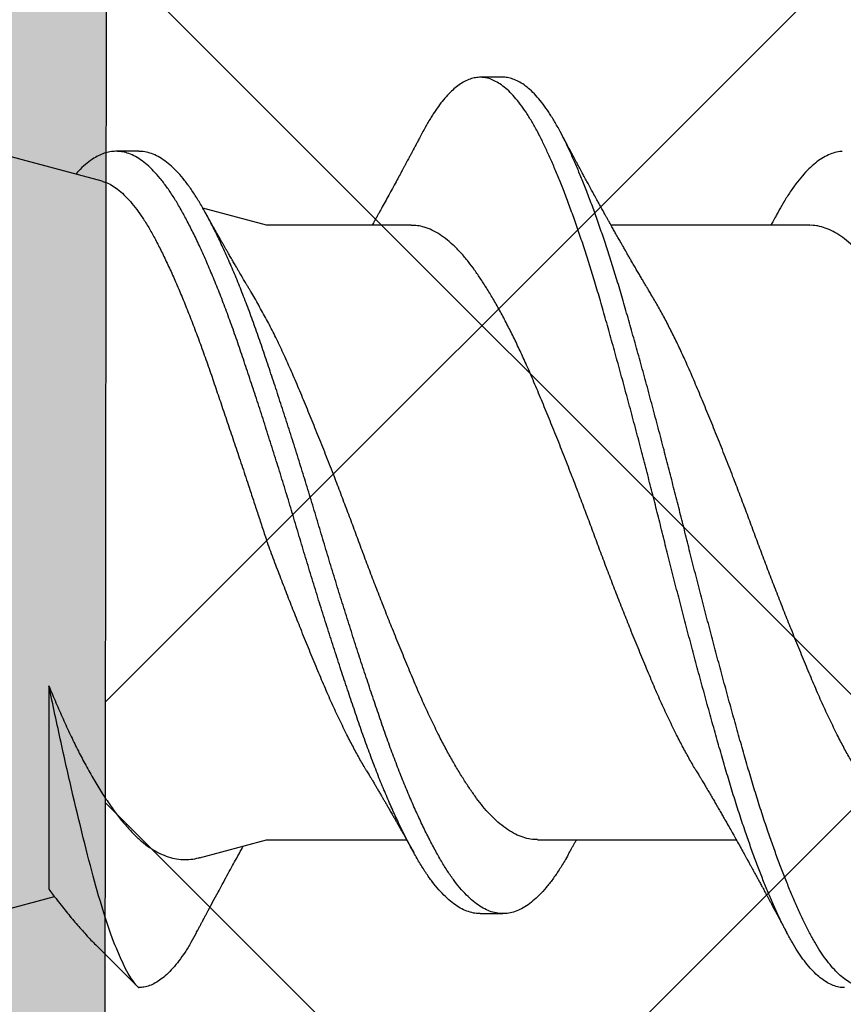
# Model space of a CAD drawing. Units: inches. Extents: x 8.3 to 94.9, y 0.1 to 20.9.
# Drawn here: x 91.4 to 91.5, y 12.1 to 12.3 of the extents above; entities that cross this region are included whole.
import ezdxf

# ---------------------------------------------------------------- set-up
doc = ezdxf.new("R2010")
doc.units = ezdxf.units.IN
doc.header["$MEASUREMENT"] = 0
doc.layers.add('AM_8', color=1, linetype='Continuous', lineweight=15)

msp = doc.modelspace()

# ---------------------------------------------------------------- hatches: boundary and pattern name
at = {"layer": 'AM_8'}
h = msp.add_hatch(dxfattribs=at)
h.set_pattern_fill('_U', color=0, scale=0.09, angle=45, style=0, double=1, pattern_type=0)
h.set_pattern_definition([(45, (-11.52101, 24.713525), (-0.06363961, 0.06363961), []), (135, (-11.52101, 24.713525), (-0.06363961, -0.06363961), [])])
h.paths.add_polyline_path([(82.3532, 8.27147), (92.86514, 8.25991), (92.8771, 17.29349), (91.39904, 17.29608), (91.38977, 10.77673), (91.39535, 10.25479), (91.38829, 9.74026), (82.35471, 9.74565)])
at = {"layer": 'AM_8', "true_color": 0x939598}
msp.add_hatch(color=252, dxfattribs=at).paths.add_polyline_path([(90.52162, 11.09432), (90.51953, 11.53787), (91.3915, 11.99335), (91.39223, 12.50788), (91.39295, 13.02927), (90.51768, 13.48804), (90.51726, 13.93593), (90.43626, 13.93576), (90.43962, 13.45298), (91.31389, 13.00251), (91.31482, 12.01936), (90.45267, 11.57719), (90.45603, 11.09534)])

# ---------------------------------------------------------------- linework, layer by layer
for p, q in [((91.39904, 17.29608), (91.38829, 9.74026)), ((91.45105, 12.2772), (91.44765, 12.2772)), ((91.39131, 12.26172), (91.37467, 12.26618)), ((91.39678, 12.26618), (91.39338, 12.26618)), ((91.41582, 12.25515), (91.40632, 12.2577)), ((91.43737, 12.25515), (91.41582, 12.25515)), ((91.49679, 12.25515), (91.46716, 12.25515)), ((91.38337, 12.18649), (91.38337, 12.15619)), ((91.40582, 12.16089), (91.41582, 12.16357)), ((91.41582, 12.16357), (91.43668, 12.16357)), ((91.45619, 12.16357), (91.48581, 12.16357)), ((91.37467, 12.15255), (91.38419, 12.1551)), ((91.44765, 12.15255), (91.45105, 12.15255)), ((91.39046, 12.14778), (91.39672, 12.14152)), ((91.39677, 12.14153), (91.39672, 12.14152)), ((91.39672, 12.14152), (91.39677, 12.14152)), ((91.39672, 12.14152), (91.39672, 12.14152))]:
    msp.add_line(p, q)
for points, knots in [([(91.50193, 12.14154), (91.50187, 12.14153), (91.50153, 12.14151), (91.50091, 12.14163), (91.50006, 12.1419), (91.49921, 12.14235), (91.49835, 12.14296), (91.49748, 12.14373), (91.49662, 12.14467), (91.49577, 12.14574), (91.49494, 12.14694), (91.49413, 12.14825), (91.49334, 12.14969), (91.49255, 12.15126), (91.49176, 12.15296), (91.49097, 12.15475), (91.49019, 12.15662), (91.48942, 12.15856), (91.48864, 12.16061), (91.48787, 12.16275), (91.48706, 12.16507), (91.48623, 12.16757), (91.48538, 12.17025), (91.48454, 12.17302), (91.48371, 12.17587), (91.48288, 12.17879), (91.48203, 12.18181), (91.48118, 12.1849), (91.48033, 12.188), (91.4795, 12.19111), (91.47867, 12.19421), (91.47785, 12.19733), (91.47704, 12.20048), (91.47623, 12.20364), (91.47545, 12.20673), (91.47469, 12.20977), (91.47395, 12.21274), (91.47319, 12.21572), (91.47243, 12.2187), (91.47163, 12.22178), (91.47079, 12.22495), (91.46993, 12.2282), (91.46906, 12.2314), (91.4682, 12.23455), (91.46735, 12.23762), (91.46651, 12.24061), (91.46568, 12.24352), (91.46486, 12.24631), (91.46405, 12.24897), (91.46324, 12.2515), (91.46242, 12.25395), (91.4616, 12.25631), (91.46077, 12.25856), (91.45997, 12.26067), (91.45918, 12.26262), (91.45842, 12.26443), (91.45766, 12.26612), (91.45692, 12.26769), (91.45615, 12.26921), (91.45534, 12.27066), (91.45449, 12.27202), (91.45363, 12.27323), (91.45277, 12.27429), (91.4519, 12.27519), (91.45103, 12.27593), (91.45017, 12.2765), (91.44934, 12.2769), (91.44852, 12.27714), (91.44773, 12.27723), (91.44694, 12.27717), (91.44614, 12.27696), (91.44534, 12.27661), (91.44453, 12.27611), (91.44375, 12.27549), (91.44297, 12.27475), (91.44219, 12.27388), (91.44142, 12.27288), (91.44063, 12.27172), (91.43986, 12.27047), (91.43935, 12.26953), (91.43912, 12.2691)], [0, 0, 0, 0, 0.002985, 0.016431, 0.029952, 0.04353, 0.057148, 0.070786, 0.084426, 0.098048, 0.110961, 0.123826, 0.136628, 0.149366, 0.162156, 0.175012, 0.187179, 0.199379, 0.211597, 0.22382, 0.236034, 0.249639, 0.263198, 0.276693, 0.290109, 0.303549, 0.317066, 0.330641, 0.344256, 0.357215, 0.370178, 0.383129, 0.396051, 0.408928, 0.421746, 0.433764, 0.445801, 0.4579, 0.47005, 0.482238, 0.495867, 0.509509, 0.523143, 0.53675, 0.550313, 0.563814, 0.577234, 0.590668, 0.603507, 0.6164, 0.629333, 0.642289, 0.655253, 0.668207, 0.6804, 0.692556, 0.704665, 0.716712, 0.728724, 0.742203, 0.75575, 0.769347, 0.782975, 0.796616, 0.810251, 0.823861, 0.837428, 0.850264, 0.86303, 0.87578, 0.888604, 0.901486, 0.914411, 0.926623, 0.938845, 0.951065, 0.963268, 0.975442, 0.988977, 1, 1, 1, 1]), ([(91.51385, 12.14961), (91.51359, 12.14913), (91.51306, 12.14815), (91.51225, 12.14686), (91.51143, 12.14568), (91.51061, 12.14465), (91.50981, 12.14378), (91.50902, 12.14306), (91.50824, 12.14248), (91.50748, 12.14204), (91.50671, 12.14173), (91.50593, 12.14154), (91.50514, 12.1415), (91.5043, 12.14162), (91.50346, 12.1419), (91.5026, 12.14235), (91.50174, 12.14296), (91.50087, 12.14373), (91.50001, 12.14467), (91.49916, 12.14574), (91.49833, 12.14694), (91.49753, 12.14825), (91.49673, 12.14969), (91.49595, 12.15126), (91.49515, 12.15296), (91.49436, 12.15475), (91.49358, 12.15662), (91.49281, 12.15856), (91.49203, 12.16061), (91.49126, 12.16275), (91.49045, 12.16507), (91.48962, 12.16757), (91.48877, 12.17025), (91.48793, 12.17302), (91.4871, 12.17587), (91.48627, 12.17879), (91.48543, 12.18181), (91.48457, 12.1849), (91.48373, 12.188), (91.48289, 12.19111), (91.48207, 12.19421), (91.48125, 12.19733), (91.48043, 12.20048), (91.47962, 12.20364), (91.47884, 12.20673), (91.47808, 12.20977), (91.47734, 12.21274), (91.47658, 12.21572), (91.47582, 12.2187), (91.47502, 12.22178), (91.47419, 12.22495), (91.47332, 12.2282), (91.47246, 12.2314), (91.4716, 12.23455), (91.47074, 12.23762), (91.4699, 12.24061), (91.46907, 12.24352), (91.46826, 12.24631), (91.46744, 12.24897), (91.46663, 12.2515), (91.46581, 12.25395), (91.46499, 12.25631), (91.46417, 12.25856), (91.46336, 12.26067), (91.46257, 12.26262), (91.46181, 12.26443), (91.46105, 12.26612), (91.46031, 12.26769), (91.45954, 12.26921), (91.45873, 12.27066), (91.45788, 12.27202), (91.45702, 12.27323), (91.45616, 12.27429), (91.45529, 12.27519), (91.45443, 12.27593), (91.45357, 12.2765), (91.45273, 12.2769), (91.45191, 12.27713), (91.45136, 12.27722), (91.45107, 12.2772), (91.45105, 12.2772)], [0, 0, 0, 0, 0.012774, 0.025643, 0.038559, 0.051506, 0.064468, 0.07669, 0.088896, 0.101075, 0.113213, 0.125297, 0.138709, 0.152156, 0.165677, 0.179256, 0.192874, 0.206512, 0.220152, 0.233775, 0.246688, 0.259554, 0.272355, 0.285094, 0.297884, 0.31074, 0.322908, 0.335108, 0.347326, 0.359549, 0.371764, 0.385369, 0.398928, 0.412424, 0.42584, 0.43928, 0.452797, 0.466372, 0.479988, 0.492947, 0.505911, 0.518861, 0.531784, 0.544661, 0.557479, 0.569498, 0.581534, 0.593634, 0.605785, 0.617972, 0.631602, 0.645244, 0.658878, 0.672486, 0.686049, 0.69955, 0.712971, 0.726405, 0.739244, 0.752138, 0.765071, 0.778027, 0.790991, 0.803946, 0.816138, 0.828295, 0.840404, 0.852451, 0.864464, 0.877943, 0.89149, 0.905087, 0.918716, 0.932357, 0.945992, 0.959603, 0.97317, 0.986006, 0.998772, 1, 1, 1, 1]), ([(91.43912, 12.26911), (91.43898, 12.26885), (91.43873, 12.26837), (91.43839, 12.26774), (91.43815, 12.26728), (91.43797, 12.26694), (91.43782, 12.26667), (91.43766, 12.26636), (91.43745, 12.26597), (91.43721, 12.26551), (91.43698, 12.26509), (91.43678, 12.26471), (91.43657, 12.26433), (91.43635, 12.26392), (91.43613, 12.26351), (91.43592, 12.26312), (91.43563, 12.26258), (91.43523, 12.26184), (91.4347, 12.26087), (91.43417, 12.25989), (91.43361, 12.25888), (91.43309, 12.25794), (91.43267, 12.25717), (91.43235, 12.25659), (91.4321, 12.25616), (91.43187, 12.25574), (91.43169, 12.25541), (91.43158, 12.25522), (91.43154, 12.25515)], [0, 0, 0, 0, 0.057154, 0.102167, 0.135075, 0.156382, 0.174552, 0.192692, 0.223052, 0.258255, 0.29081, 0.313389, 0.340025, 0.373126, 0.402258, 0.426618, 0.456226, 0.51865, 0.586414, 0.6627, 0.72943, 0.803496, 0.865877, 0.894983, 0.928353, 0.959656, 0.984893, 1, 1, 1, 1]), ([(91.47311, 12.24488), (91.47299, 12.24508), (91.47277, 12.24545), (91.47248, 12.24593), (91.47227, 12.24629), (91.4721, 12.24657), (91.47195, 12.24682), (91.47179, 12.24709), (91.47157, 12.24746), (91.47128, 12.24796), (91.47092, 12.24857), (91.47055, 12.24921), (91.4702, 12.24982), (91.46988, 12.25037), (91.46958, 12.25088), (91.46929, 12.25139), (91.46894, 12.25201), (91.46857, 12.25266), (91.46817, 12.25337), (91.46781, 12.254), (91.46751, 12.25453), (91.46727, 12.25495), (91.4671, 12.25527), (91.46693, 12.25556), (91.46676, 12.25586), (91.46656, 12.25622), (91.46635, 12.2566), (91.46609, 12.25706), (91.46579, 12.25761), (91.46542, 12.25828), (91.46503, 12.25899), (91.46464, 12.2597), (91.46423, 12.26044), (91.46385, 12.26115), (91.46345, 12.26188), (91.46311, 12.26251), (91.46282, 12.26304), (91.46259, 12.26348), (91.46235, 12.26392), (91.46211, 12.26437), (91.46188, 12.2648), (91.46165, 12.26522), (91.46141, 12.26566), (91.46117, 12.26612), (91.46094, 12.26655), (91.46074, 12.26693), (91.46053, 12.26732), (91.46028, 12.26779), (91.45996, 12.2684), (91.45971, 12.26886), (91.45958, 12.26911)], [0, 0, 0, 0, 0.026189, 0.046611, 0.061242, 0.071585, 0.082192, 0.093372, 0.105172, 0.129085, 0.15561, 0.182715, 0.209359, 0.231313, 0.252123, 0.27302, 0.294995, 0.32866, 0.354013, 0.383206, 0.406877, 0.420341, 0.435042, 0.445829, 0.456394, 0.472655, 0.489674, 0.503108, 0.530141, 0.556571, 0.585312, 0.617485, 0.644318, 0.676454, 0.70401, 0.733619, 0.7538, 0.769062, 0.787086, 0.808008, 0.824146, 0.839496, 0.859369, 0.878776, 0.89538, 0.912204, 0.924931, 0.943786, 0.968803, 1, 1, 1, 1]), ([(91.39333, 12.26618), (91.39305, 12.26616), (91.39248, 12.26613), (91.39162, 12.2659), (91.39074, 12.26553), (91.38981, 12.26499), (91.38881, 12.26423), (91.38798, 12.26347), (91.38751, 12.26292), (91.38738, 12.26277)], [0, 0, 0, 0, 0.145525, 0.291948, 0.439058, 0.586641, 0.760875, 0.935093, 1, 1, 1, 1]), ([(91.44766, 12.15257), (91.44755, 12.15256), (91.44714, 12.15254), (91.4464, 12.15268), (91.44543, 12.153), (91.44445, 12.1535), (91.44346, 12.15419), (91.44247, 12.15505), (91.44148, 12.15609), (91.44051, 12.15729), (91.43954, 12.15864), (91.4386, 12.16016), (91.43765, 12.16182), (91.43669, 12.16363), (91.43572, 12.16558), (91.43476, 12.16765), (91.43379, 12.16986), (91.43281, 12.1722), (91.43184, 12.17467), (91.43087, 12.17726), (91.42991, 12.17993), (91.42897, 12.1827), (91.42801, 12.18556), (91.42703, 12.1885), (91.42605, 12.19151), (91.42506, 12.19459), (91.42407, 12.19771), (91.42309, 12.20087), (91.42212, 12.20404), (91.42116, 12.20719), (91.42023, 12.21033), (91.4193, 12.21344), (91.41835, 12.21656), (91.41738, 12.21969), (91.4164, 12.22281), (91.41541, 12.22591), (91.41442, 12.22896), (91.41344, 12.23194), (91.41248, 12.23483), (91.41153, 12.23763), (91.41058, 12.24035), (91.40961, 12.24297), (91.40864, 12.24549), (91.40765, 12.24791), (91.40667, 12.25021), (91.40569, 12.25236), (91.40472, 12.25436), (91.40377, 12.25621), (91.40283, 12.2579), (91.4019, 12.25946), (91.40094, 12.26088), (91.39997, 12.26215), (91.39899, 12.26326), (91.398, 12.26419), (91.39701, 12.26495), (91.39603, 12.26554), (91.39508, 12.26592), (91.3942, 12.26614), (91.39365, 12.26616), (91.39338, 12.26617)], [0, 0, 0, 0, 0.0056697, 0.023468, 0.0413766, 0.0593633, 0.0773949, 0.0954377, 0.1134578, 0.1313824, 0.1492182, 0.1669337, 0.1846532, 0.2024923, 0.2200984, 0.2377583, 0.2554402, 0.2731124, 0.291102, 0.3090151, 0.3268194, 0.3445441, 0.3623802, 0.3803168, 0.3983211, 0.4163205, 0.4343205, 0.4522875, 0.4701884, 0.4879907, 0.5053628, 0.5228019, 0.5403481, 0.5579711, 0.5760004, 0.5940435, 0.6120665, 0.6300358, 0.6479183, 0.6656822, 0.6834315, 0.7012632, 0.719185, 0.7371642, 0.7551674, 0.7731608, 0.7907912, 0.8083487, 0.8258027, 0.8431706, 0.8609977, 0.8789276, 0.8969279, 0.9149652, 0.9330056, 0.9510154, 0.9689611, 0.9849833, 1, 1, 1, 1]), ([(91.46093, 12.16164), (91.46074, 12.16129), (91.46024, 12.16038), (91.45942, 12.15905), (91.45846, 12.15765), (91.45749, 12.1564), (91.45651, 12.15532), (91.45553, 12.15442), (91.45455, 12.15369), (91.45359, 12.15314), (91.45263, 12.15276), (91.45168, 12.15256), (91.45075, 12.15253), (91.44979, 12.15267), (91.44882, 12.153), (91.44784, 12.1535), (91.44685, 12.15419), (91.44586, 12.15505), (91.44488, 12.15609), (91.4439, 12.15729), (91.44293, 12.15864), (91.44199, 12.16016), (91.44104, 12.16182), (91.44008, 12.16363), (91.43912, 12.16558), (91.43815, 12.16765), (91.43718, 12.16986), (91.43621, 12.1722), (91.43523, 12.17467), (91.43426, 12.17726), (91.4333, 12.17993), (91.43236, 12.1827), (91.4314, 12.18556), (91.43042, 12.1885), (91.42944, 12.19151), (91.42845, 12.19459), (91.42747, 12.19771), (91.42648, 12.20087), (91.42551, 12.20404), (91.42456, 12.20719), (91.42363, 12.21033), (91.42269, 12.21344), (91.42174, 12.21656), (91.42077, 12.21969), (91.41979, 12.22281), (91.4188, 12.22591), (91.41781, 12.22896), (91.41684, 12.23194), (91.41587, 12.23483), (91.41492, 12.23763), (91.41397, 12.24035), (91.41301, 12.24297), (91.41203, 12.24549), (91.41105, 12.24791), (91.41006, 12.25021), (91.40908, 12.25236), (91.40811, 12.25436), (91.40716, 12.25621), (91.40622, 12.2579), (91.40529, 12.25946), (91.40434, 12.26088), (91.40336, 12.26215), (91.40238, 12.26326), (91.40139, 12.26419), (91.4004, 12.26495), (91.39942, 12.26554), (91.39842, 12.26594), (91.39754, 12.26616), (91.39699, 12.26616), (91.39677, 12.26616)], [0, 0, 0, 0, 0.008885, 0.023847, 0.038907, 0.054049, 0.069247, 0.084471, 0.099423, 0.114346, 0.129215, 0.144002, 0.158996, 0.174049, 0.189196, 0.204409, 0.21966, 0.23492, 0.250162, 0.265322, 0.280408, 0.295391, 0.310378, 0.325466, 0.340357, 0.355294, 0.370249, 0.385196, 0.400412, 0.415562, 0.430621, 0.445612, 0.460698, 0.475869, 0.491096, 0.50632, 0.521544, 0.536741, 0.551881, 0.566938, 0.581631, 0.596381, 0.611222, 0.626127, 0.641376, 0.656637, 0.67188, 0.687079, 0.702203, 0.717228, 0.73224, 0.747322, 0.76248, 0.777687, 0.792914, 0.808132, 0.823044, 0.837894, 0.852656, 0.867346, 0.882424, 0.897589, 0.912813, 0.928069, 0.943328, 0.95856, 0.973739, 0.98963, 1, 1, 1, 1]), ([(91.50162, 12.26616), (91.50158, 12.26616), (91.50121, 12.26617), (91.50053, 12.26601), (91.49956, 12.26567), (91.49858, 12.26514), (91.49761, 12.26444), (91.49664, 12.26357), (91.49567, 12.26254), (91.49471, 12.26135), (91.49375, 12.25998), (91.49287, 12.25857), (91.4923, 12.25755), (91.49205, 12.2571)], [0, 0, 0, 0, 0.014891, 0.115562, 0.216828, 0.318508, 0.418593, 0.518716, 0.618697, 0.718356, 0.819536, 0.920025, 1, 1, 1, 1]), ([(91.39131, 12.2617), (91.39148, 12.26166), (91.39194, 12.26154), (91.39271, 12.26115), (91.39362, 12.26053), (91.39456, 12.25972), (91.39551, 12.25871), (91.39645, 12.25755), (91.39737, 12.25625), (91.39826, 12.25482), (91.39915, 12.25323), (91.40006, 12.25147), (91.40099, 12.24955), (91.40191, 12.24752), (91.40283, 12.2454), (91.40374, 12.24319), (91.40467, 12.24086), (91.4056, 12.2384), (91.40654, 12.23582), (91.40746, 12.23319), (91.40836, 12.23054), (91.40927, 12.22786), (91.4102, 12.22511), (91.41115, 12.22229), (91.41211, 12.2194), (91.41299, 12.21678), (91.41376, 12.21442), (91.41445, 12.21234), (91.41513, 12.21026), (91.41559, 12.20887), (91.41582, 12.20818)], [0, 0, 0, 0, 0.022385, 0.061249, 0.100081, 0.140129, 0.180212, 0.220261, 0.257751, 0.295271, 0.332762, 0.371372, 0.410017, 0.448627, 0.485462, 0.522326, 0.559161, 0.597107, 0.635085, 0.67303, 0.709198, 0.745397, 0.781566, 0.818879, 0.856225, 0.893538, 0.920058, 0.946578, 0.973289, 1, 1, 1, 1]), ([(91.41325, 12.24563), (91.41316, 12.24577), (91.413, 12.24604), (91.41278, 12.24642), (91.41258, 12.24676), (91.41221, 12.24738), (91.41182, 12.24804), (91.4114, 12.24877), (91.4111, 12.24929), (91.41076, 12.24987), (91.4104, 12.25049), (91.41007, 12.25107), (91.40978, 12.25157), (91.40954, 12.25198), (91.40933, 12.25236), (91.40909, 12.25277), (91.40883, 12.25323), (91.40856, 12.25371), (91.40831, 12.25416), (91.40806, 12.25459), (91.40782, 12.25502), (91.40763, 12.25537), (91.40747, 12.25564), (91.40733, 12.25589), (91.40716, 12.25621), (91.40692, 12.25663), (91.40675, 12.25694), (91.40665, 12.25712)], [0, 0, 0, 0, 0.039013, 0.071641, 0.100024, 0.127967, 0.236231, 0.274932, 0.318956, 0.371583, 0.427086, 0.481368, 0.523151, 0.557953, 0.589029, 0.621214, 0.665566, 0.709063, 0.743747, 0.783121, 0.821168, 0.855437, 0.872768, 0.892155, 0.919443, 0.955384, 1, 1, 1, 1]), ([(91.49205, 12.25712), (91.49194, 12.25692), (91.49174, 12.25656), (91.49147, 12.25608), (91.49126, 12.2557), (91.49109, 12.2554), (91.49099, 12.25523), (91.49095, 12.25515)], [0, 0, 0, 0, 0.305929, 0.541478, 0.730546, 0.89137, 1, 1, 1, 1]), ([(91.47986, 12.17385), (91.47981, 12.17393), (91.47944, 12.17453), (91.47875, 12.17575), (91.47778, 12.17752), (91.47675, 12.17952), (91.47567, 12.18174), (91.47454, 12.18419), (91.47343, 12.18675), (91.47232, 12.1894), (91.47118, 12.19215), (91.47009, 12.19484), (91.46905, 12.19746), (91.46806, 12.19997), (91.46708, 12.20251), (91.46611, 12.20507), (91.46516, 12.20761), (91.46422, 12.21014), (91.46329, 12.21265), (91.46234, 12.21516), (91.46131, 12.21783), (91.46022, 12.22062), (91.45907, 12.22353), (91.45792, 12.22637), (91.45679, 12.22912), (91.45567, 12.23178), (91.45462, 12.23422), (91.4536, 12.23645), (91.45263, 12.23848), (91.45165, 12.24043), (91.45066, 12.24228), (91.44968, 12.24402), (91.44871, 12.24563), (91.44776, 12.24712), (91.44682, 12.24848), (91.44584, 12.24981), (91.44477, 12.25107), (91.44363, 12.25223), (91.44248, 12.2532), (91.44133, 12.25399), (91.44018, 12.25458), (91.4391, 12.25495), (91.43816, 12.25513), (91.43761, 12.25514), (91.43737, 12.25514)], [0, 0, 0, 0, 0.003438, 0.026013, 0.048617, 0.071208, 0.098023, 0.124686, 0.151131, 0.177629, 0.204332, 0.231172, 0.254182, 0.277193, 0.300159, 0.323034, 0.345775, 0.367956, 0.390229, 0.412648, 0.435172, 0.462063, 0.488968, 0.515816, 0.542532, 0.569048, 0.59548, 0.618261, 0.641165, 0.664147, 0.687162, 0.710164, 0.732698, 0.755133, 0.777426, 0.799602, 0.826182, 0.852943, 0.879814, 0.906723, 0.933596, 0.96036, 0.983111, 1, 1, 1, 1]), ([(91.53927, 12.17386), (91.53915, 12.17406), (91.53871, 12.17478), (91.53795, 12.17614), (91.53698, 12.17793), (91.53595, 12.17995), (91.53487, 12.18219), (91.53374, 12.18466), (91.53264, 12.18723), (91.53152, 12.1899), (91.53038, 12.19267), (91.52929, 12.19538), (91.52825, 12.198), (91.52726, 12.20053), (91.52628, 12.20307), (91.52531, 12.20563), (91.52436, 12.20817), (91.52343, 12.2107), (91.52249, 12.21321), (91.52154, 12.21572), (91.52051, 12.21838), (91.51942, 12.22117), (91.51827, 12.22406), (91.51712, 12.22689), (91.51599, 12.22962), (91.51488, 12.23227), (91.51383, 12.23469), (91.5128, 12.2369), (91.51183, 12.23892), (91.51084, 12.24084), (91.50985, 12.24267), (91.50888, 12.24438), (91.50791, 12.24597), (91.50696, 12.24743), (91.50603, 12.24877), (91.50504, 12.25007), (91.50397, 12.2513), (91.50283, 12.25242), (91.50168, 12.25336), (91.50053, 12.25411), (91.49938, 12.25467), (91.4983, 12.255), (91.49743, 12.25515), (91.49695, 12.25514), (91.49679, 12.25514)], [0, 0, 0, 0, 0.008424, 0.031009, 0.053615, 0.076198, 0.102991, 0.129618, 0.156037, 0.182579, 0.209314, 0.236172, 0.259187, 0.282192, 0.305143, 0.327993, 0.350699, 0.372875, 0.395185, 0.417631, 0.440173, 0.467073, 0.493974, 0.520804, 0.547489, 0.57396, 0.60043, 0.623242, 0.646168, 0.669162, 0.692179, 0.715172, 0.737688, 0.760096, 0.782353, 0.804543, 0.831163, 0.857951, 0.884836, 0.911744, 0.938603, 0.96534, 0.988057, 1, 1, 1, 1]), ([(91.41582, 12.24112), (91.41542, 12.24183), (91.41464, 12.24326), (91.41378, 12.24475), (91.41332, 12.2455), (91.41325, 12.24563)], [0, 0, 0, 0, 0.456081, 0.912506, 1, 1, 1, 1]), ([(91.5156, 12.1636), (91.51545, 12.16359), (91.51492, 12.16357), (91.51402, 12.16374), (91.51288, 12.16411), (91.51173, 12.16469), (91.51058, 12.16546), (91.50948, 12.16637), (91.50845, 12.16739), (91.50749, 12.16849), (91.50654, 12.16971), (91.50559, 12.17105), (91.50463, 12.17251), (91.50367, 12.17408), (91.5027, 12.17575), (91.50173, 12.17752), (91.5007, 12.17952), (91.49962, 12.18174), (91.49849, 12.18419), (91.49738, 12.18675), (91.49627, 12.1894), (91.49514, 12.19215), (91.49405, 12.19484), (91.49301, 12.19746), (91.49202, 12.19997), (91.49104, 12.20251), (91.49006, 12.20507), (91.48911, 12.20761), (91.48818, 12.21014), (91.48724, 12.21265), (91.48629, 12.21516), (91.48527, 12.21783), (91.48418, 12.22062), (91.48302, 12.22353), (91.48188, 12.22637), (91.48074, 12.22912), (91.47963, 12.23178), (91.47858, 12.23422), (91.47756, 12.23645), (91.47658, 12.23848), (91.4756, 12.24043), (91.47461, 12.24228), (91.47378, 12.24376), (91.47328, 12.24458), (91.47311, 12.24487)], [0, 0, 0, 0, 0.011013, 0.037581, 0.064334, 0.091202, 0.118111, 0.144989, 0.167897, 0.190684, 0.213307, 0.235936, 0.258727, 0.281229, 0.303803, 0.326408, 0.349, 0.375816, 0.402479, 0.428925, 0.455423, 0.482127, 0.508968, 0.531978, 0.554989, 0.577956, 0.600832, 0.623573, 0.645755, 0.668028, 0.690448, 0.712972, 0.739863, 0.76677, 0.793618, 0.820335, 0.846851, 0.873284, 0.896065, 0.91897, 0.941952, 0.964968, 0.98797, 1, 1, 1, 1]), ([(91.45619, 12.1636), (91.45603, 12.16359), (91.45551, 12.16357), (91.45461, 12.16374), (91.45347, 12.16411), (91.45232, 12.16469), (91.45117, 12.16546), (91.45007, 12.16637), (91.44904, 12.16739), (91.44807, 12.16849), (91.44713, 12.16971), (91.44618, 12.17105), (91.44522, 12.17251), (91.44426, 12.17408), (91.44329, 12.17575), (91.44232, 12.17752), (91.44129, 12.17952), (91.44021, 12.18174), (91.43908, 12.18419), (91.43797, 12.18675), (91.43686, 12.1894), (91.43573, 12.19215), (91.43463, 12.19484), (91.43359, 12.19746), (91.43261, 12.19997), (91.43162, 12.20251), (91.43065, 12.20507), (91.4297, 12.20761), (91.42877, 12.21014), (91.42783, 12.21265), (91.42688, 12.21516), (91.42586, 12.21783), (91.42477, 12.22062), (91.42361, 12.22353), (91.42246, 12.22637), (91.42133, 12.22912), (91.42022, 12.23178), (91.41912, 12.23431), (91.41802, 12.23671), (91.41693, 12.23899), (91.41619, 12.24041), (91.41582, 12.24112)], [0, 0, 0, 0, 0.0115858, 0.0395345, 0.0676781, 0.095942, 0.1242499, 0.1525243, 0.1766232, 0.2005945, 0.2243931, 0.2481976, 0.2721735, 0.2958443, 0.3195924, 0.3433722, 0.3671379, 0.3953474, 0.4233966, 0.4512166, 0.4790919, 0.507184, 0.5354193, 0.5596257, 0.583833, 0.6079927, 0.6320576, 0.6559807, 0.6793155, 0.7027465, 0.7263311, 0.7500262, 0.778315, 0.8066197, 0.8348629, 0.8629687, 0.8908632, 0.9186693, 0.9456456, 0.9727781, 1, 1, 1, 1]), ([(91.43073, 12.17385), (91.43068, 12.17393), (91.43031, 12.17453), (91.42962, 12.17575), (91.42865, 12.17752), (91.42762, 12.17952), (91.42654, 12.18174), (91.42541, 12.18419), (91.4243, 12.18675), (91.42319, 12.1894), (91.42205, 12.19215), (91.42095, 12.19488), (91.41988, 12.19756), (91.41885, 12.20019), (91.41783, 12.20284), (91.41681, 12.2055), (91.41615, 12.20729), (91.41582, 12.20818)], [0, 0, 0, 0, 0.009763, 0.074151, 0.138626, 0.203062, 0.279547, 0.355597, 0.431026, 0.506605, 0.582771, 0.659326, 0.727762, 0.796194, 0.864475, 0.932458, 1, 1, 1, 1]), ([(91.39672, 12.14152), (91.39572, 12.14254), (91.3947, 12.14434), (91.39309, 12.14817), (91.39255, 12.14965), (91.39146, 12.15291), (91.39093, 12.1547), (91.3893, 12.16055), (91.38814, 12.16519), (91.38638, 12.17272), (91.38578, 12.17534), (91.38459, 12.1808), (91.38398, 12.18364), (91.38337, 12.18649)], [0, 0, 0, 0, 0.25, 0.25, 0.375, 0.375, 0.5, 0.5, 0.75, 0.75, 0.875, 0.875, 1, 1, 1, 1]), ([(91.38337, 12.18649), (91.38372, 12.18565), (91.38443, 12.18397), (91.38549, 12.18155), (91.38655, 12.17923), (91.38763, 12.17701), (91.38875, 12.17485), (91.38992, 12.17277), (91.39112, 12.17077), (91.39234, 12.16893), (91.39355, 12.16725), (91.39477, 12.16574), (91.39597, 12.16442), (91.39717, 12.1633), (91.39838, 12.16238), (91.39962, 12.16164), (91.40086, 12.16109), (91.4021, 12.16074), (91.40333, 12.16058), (91.40454, 12.16064), (91.40536, 12.16075), (91.40579, 12.1609), (91.40582, 12.1609)], [0, 0, 0, 0, 0.049734, 0.099569, 0.149435, 0.199261, 0.248987, 0.30318, 0.357552, 0.412013, 0.466472, 0.520838, 0.575028, 0.628153, 0.681461, 0.734863, 0.788269, 0.841582, 0.894712, 0.945606, 0.996673, 1, 1, 1, 1]), ([(91.43073, 12.17385), (91.43085, 12.17364), (91.43107, 12.17327), (91.43137, 12.17279), (91.43158, 12.17242), (91.43176, 12.17213), (91.43191, 12.17187), (91.43211, 12.17154), (91.43235, 12.17112), (91.43264, 12.17063), (91.43291, 12.17016), (91.43316, 12.16973), (91.43341, 12.16931), (91.43367, 12.16886), (91.43396, 12.16837), (91.43427, 12.16783), (91.43458, 12.16728), (91.43484, 12.16682), (91.43506, 12.16644), (91.43529, 12.16604), (91.43555, 12.16558), (91.43582, 12.1651), (91.43606, 12.16468), (91.43627, 12.1643), (91.43648, 12.16393), (91.43668, 12.16357), (91.43684, 12.1633), (91.43695, 12.1631), (91.43707, 12.16288), (91.43725, 12.16256), (91.43749, 12.16213), (91.43767, 12.1618), (91.43778, 12.16161)], [0, 0, 0, 0, 0.051629, 0.092214, 0.121707, 0.14294, 0.164297, 0.186321, 0.224193, 0.268042, 0.307157, 0.339348, 0.373732, 0.410935, 0.449835, 0.49495, 0.543805, 0.583091, 0.60723, 0.638949, 0.678118, 0.720338, 0.755532, 0.780843, 0.812178, 0.845453, 0.868228, 0.877846, 0.89433, 0.920169, 0.955383, 1, 1, 1, 1]), ([(91.47986, 12.17385), (91.47998, 12.17364), (91.48021, 12.17327), (91.4805, 12.17278), (91.48074, 12.17238), (91.48093, 12.17205), (91.48111, 12.17175), (91.48137, 12.1713), (91.48171, 12.17073), (91.4821, 12.17006), (91.48248, 12.16942), (91.48284, 12.1688), (91.48322, 12.16813), (91.48359, 12.1675), (91.48396, 12.16685), (91.48439, 12.1661), (91.48485, 12.16528), (91.48533, 12.16443), (91.4858, 12.1636), (91.48628, 12.16273), (91.4867, 12.16198), (91.48703, 12.1614), (91.48727, 12.16095), (91.48752, 12.1605), (91.48778, 12.16002), (91.48803, 12.15958), (91.48827, 12.15913), (91.48855, 12.15863), (91.48884, 12.1581), (91.48914, 12.15755), (91.48942, 12.15703), (91.48968, 12.15655), (91.48991, 12.15613), (91.49012, 12.15574), (91.49034, 12.15533), (91.49057, 12.1549), (91.49079, 12.1545), (91.49101, 12.15409), (91.49123, 12.15368), (91.49142, 12.15332), (91.49159, 12.15299), (91.49177, 12.15267), (91.49196, 12.15231), (91.49214, 12.15198), (91.49228, 12.15171), (91.49242, 12.15145), (91.49259, 12.15113), (91.49281, 12.15072), (91.49308, 12.1502), (91.49328, 12.14982), (91.49339, 12.14961)], [0, 0, 0, 0, 0.0261863, 0.0471583, 0.0629071, 0.0761809, 0.0890592, 0.1015835, 0.131844, 0.1617093, 0.1850625, 0.2122058, 0.2403998, 0.2676871, 0.2915824, 0.3214764, 0.360421, 0.3941126, 0.4265312, 0.463446, 0.5007789, 0.5197293, 0.5352165, 0.5551344, 0.5753792, 0.5939307, 0.6102563, 0.6298181, 0.6559356, 0.6750134, 0.6966826, 0.7197152, 0.7335904, 0.7482511, 0.7673966, 0.7845292, 0.7999141, 0.8169692, 0.8351786, 0.850168, 0.8611569, 0.8745294, 0.8904106, 0.9053978, 0.9144347, 0.9236268, 0.9365571, 0.9535906, 0.9747349, 1, 1, 1, 1]), ([(91.46092, 12.16161), (91.46103, 12.1618), (91.4612, 12.16211), (91.46141, 12.16249), (91.46156, 12.16276), (91.46171, 12.16303), (91.46186, 12.1633), (91.46198, 12.1635), (91.46202, 12.16357)], [0, 0, 0, 0, 0.282599, 0.475475, 0.587781, 0.694252, 0.883599, 1, 1, 1, 1]), ([(91.40531, 12.14961), (91.40542, 12.14983), (91.40562, 12.15021), (91.40588, 12.1507), (91.40606, 12.15103), (91.40619, 12.15128), (91.40631, 12.15151), (91.40648, 12.15182), (91.40668, 12.15219), (91.4069, 12.15262), (91.40728, 12.15333), (91.40784, 12.15437), (91.40853, 12.15565), (91.40923, 12.15694), (91.4099, 12.15817), (91.41057, 12.15939), (91.41123, 12.16059), (91.41178, 12.16158), (91.41217, 12.16229), (91.41233, 12.16258), (91.41237, 12.16265)], [0, 0, 0, 0, 0.0494962, 0.0869037, 0.1122513, 0.1273032, 0.1436917, 0.1635547, 0.1986861, 0.2305836, 0.2605535, 0.3625628, 0.4695693, 0.556395, 0.6579264, 0.753112, 0.83595, 0.9339151, 0.9836649, 1, 1, 1, 1]), ([(91.38337, 12.15619), (91.38372, 12.15571), (91.3846, 12.15456), (91.38596, 12.15284), (91.38745, 12.15104), (91.38892, 12.14939), (91.38992, 12.14831), (91.39043, 12.14782), (91.39047, 12.14778)], [0, 0, 0, 0, 0.1441287, 0.3529704, 0.5619681, 0.7708112, 0.9850845, 1, 1, 1, 1]), ([(91.40531, 12.14962), (91.40506, 12.14916), (91.40451, 12.14814), (91.40366, 12.14678), (91.40276, 12.1455), (91.40185, 12.14439), (91.40095, 12.14347), (91.40008, 12.14274), (91.39923, 12.14219), (91.39838, 12.1418), (91.39758, 12.14157), (91.39707, 12.14154), (91.39683, 12.14153)], [0, 0, 0, 0, 0.090241, 0.195841, 0.301858, 0.408135, 0.514509, 0.61475, 0.714799, 0.81452, 0.913783, 1, 1, 1, 1])]:
    msp.add_open_spline(points, degree=3, knots=knots)

doc.saveas('drawing.dxf')
